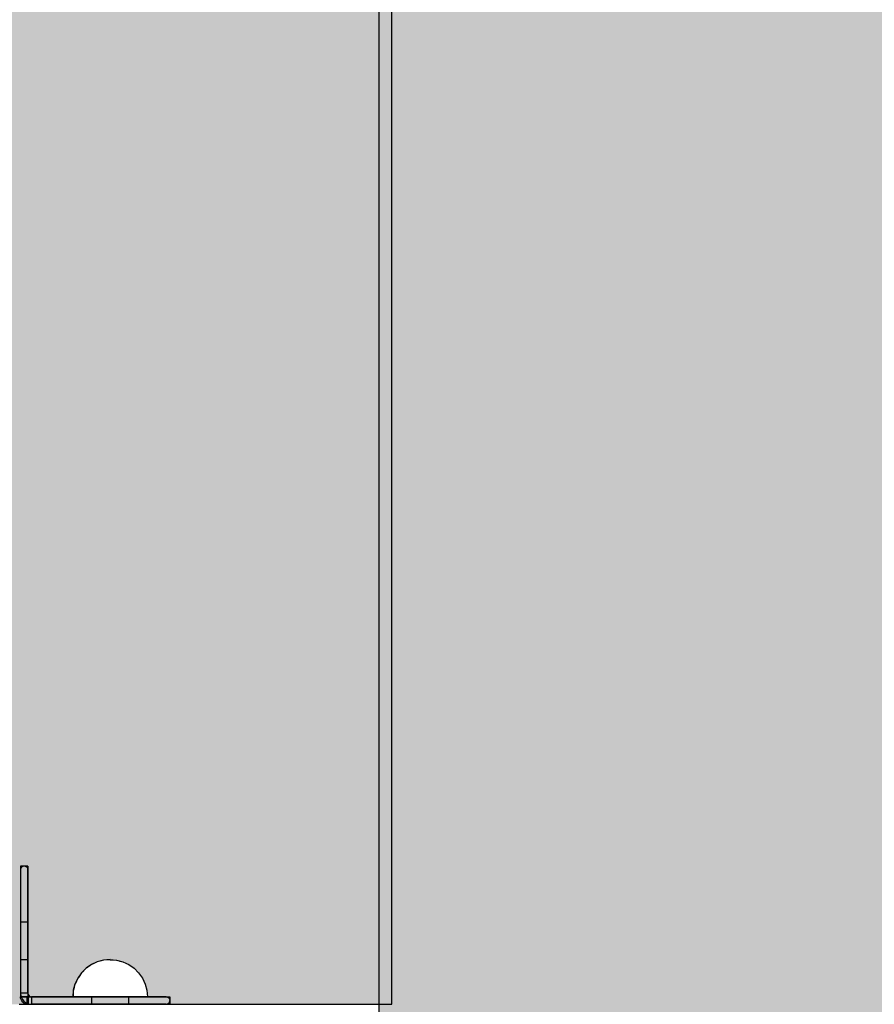
# Model space of a CAD drawing. Units: millimetres. Extents: x 28339 to 44615, y -18055 to 14784.
# Drawn here: x 36398 to 36627, y -4750 to -4486 of the extents above; entities that cross this region are included whole.
import ezdxf

# ---------------------------------------------------------------- set-up
doc = ezdxf.new("R2010")
doc.units = ezdxf.units.MM
doc.header["$MEASUREMENT"] = 0
doc.set_wipeout_variables(frame=1)
doc.linetypes.add('Dot & Dashed', pattern=[67.027776, 35.277777, -17.638888, 0, -14.111111])
doc.linetypes.add('Wipeout_Contour', pattern=[1000, 0, -1000])
for name, color, linetype, lineweight in [('0_Pen_No__1', 7, 'Continuous', 30), ('A-DIMS_Pen_No__1', 7, 'Continuous', 30), ('A-NPLT_Pen_No__1', 7, 'Continuous', 30), ('d_izmeri 0.09_Pen_No__128', 8, 'Continuous', 30)]:
    doc.layers.add(name, color=color, linetype=linetype, lineweight=lineweight)
doc.layers.add('0_Pen_No__4', color=7, linetype='Continuous', lineweight=30, true_color=0x783c00)
doc.layers.add('A-FLOR_Pen_No__2', color=7, linetype='Continuous', lineweight=30, true_color=0x747474)
for name, color, linetype in [('A-DIMS', 7, 'Continuous'), ('A-FLOR', 7, 'Continuous'), ('d_izmeri 0.09', 7, 'Continuous')]:
    doc.layers.add(name, color=color, linetype=linetype)
doc.styles.add('GENERATED_STYLE_1', font='Tahoma_1.ttf')
doc.dimstyles.new('GENERATED_STYLE__1', dxfattribs={"dimtxt": 200, "dimasz": 95, "dimexe": 0.18, "dimexo": 10000, "dimgap": 0.09, "dimtad": 1, "dimtih": 1, "dimtoh": 1, "dimdec": 0, "dimzin": 0, "dimdsep": 46, "dimtxsty": 'GENERATED_STYLE_1', "dimblk": 'ARROWHEAD_6', "dimblk1": 'ARROWHEAD_6', "dimblk2": 'ARROWHEAD_6', "dimcen": 0.09, "dimclrd": 7, "dimclre": 7, "dimclrt": 7, "dimadec": 0, "dimazin": 0, "dimtfac": 1, "dimtdec": 4, "dimtmove": 0, "dimatfit": 3, "dimfxl": 1, "dimtolj": 1, "dimtzin": 0, "dimarcsym": 0})

# ---------------------------------------------------------------- blocks, each defined once
blk = doc.blocks.new('00_KE120_pildins')
at = {"linetype": 'Continuous', "lineweight": 0, "true_color": 0x000000}
blk.add_hatch(color=18, dxfattribs=at).paths.add_polyline_path([(56.44, 0), (56.44, 730), (-56.44, 730), (-56.44, 0)])
at = {"layer": '0_Pen_No__1', "linetype": 'Continuous'}
for p, q in [((56.44, 0), (56.44, 730)), ((-42.77, 0), (55.55, 0)), ((55.55, 0), (56.02, 0)), ((56.02, 0), (56.32, 0)), ((56.32, 0), (56.44, 0)), ((-43.39, 0), (-42.77, 0))]:
    blk.add_line(p, q, dxfattribs=at)
blk = doc.blocks.new('00_KE120_solis')
at = {"linetype": 'Continuous', "lineweight": 0, "true_color": 0x000000}
blk.add_hatch(color=18, dxfattribs=at).paths.add_polyline_path([(100, 0), (100, 758), (-100, 758), (-100, 0)])
at = {"layer": '0_Pen_No__1', "linetype": 'Continuous'}
blk.add_line((-100, 0), (-100, 758), dxfattribs=at)
blk = doc.blocks.new('Slab_20', base_point=(36399.91, -4747.97))
at = {"layer": 'A-FLOR_Pen_No__2', "linetype": 'Continuous', "flags": 128}
blk.add_lwpolyline([(36399.91, -4747.97), (36399.91, -4749.99, -0.415128), (36397.9, -4747.97)], format="xyb", close=True, dxfattribs=at)
blk = doc.blocks.new('00_Llenkis_saurais1')
at = {"layer": 'd_izmeri 0.09_Pen_No__128', "linetype": 'Continuous'}
blk.add_hatch(color=256, dxfattribs=at).paths.add_polyline_path([(17.52, 0), (17.52, 2), (-17.52, 2), (-17.52, 0)])
for p, q in [((-17.52, 2), (-17.26, 2)), ((-17.52, 0), (-17.52, 2)), ((-17.26, 2), (-16.47, 2)), ((-16.47, 2), (-15.17, 2)), ((-15.17, 2), (-13.42, 2)), ((-13.42, 2), (-11.26, 2)), ((-11.26, 2), (-8.76, 2)), ((-8.76, 2), (-5.99, 2)), ((-5.99, 2), (-3.04, 2)), ((-3.04, 2), (0, 2)), ((-3.04, 0), (0, 0)), ((0, 2), (3.04, 2)), ((0, 0), (3.04, 0)), ((3.04, 2), (5.99, 2)), ((3.04, 0), (5.99, 0)), ((5.99, 2), (8.76, 2)), ((5.99, 0), (8.76, 0)), ((8.76, 2), (11.26, 2)), ((8.76, 0), (11.26, 0)), ((11.26, 2), (13.42, 2)), ((11.26, 0), (13.42, 0)), ((13.42, 2), (15.17, 2)), ((13.42, 0), (15.17, 0)), ((15.17, 2), (16.46, 2)), ((15.17, 0), (16.46, 0)), ((16.46, 2), (17.25, 2)), ((16.46, 0), (17.25, 0)), ((17.25, 2), (17.52, 2)), ((17.25, 0), (17.52, 0)), ((17.52, 0), (17.52, 2)), ((-17.52, 0), (-17.26, 0)), ((-17.26, 0), (-16.47, 0)), ((-16.47, 0), (-15.17, 0)), ((-15.17, 0), (-13.42, 0)), ((-13.42, 0), (-11.26, 0)), ((-11.26, 0), (-8.76, 0)), ((-8.76, 0), (-5.99, 0)), ((-5.99, 0), (-3.04, 0))]:
    blk.add_line(p, q, dxfattribs=at)
blk = doc.blocks.new('00_L lenkis_saurs22')
at = {"layer": 'd_izmeri 0.09_Pen_No__128', "linetype": 'Continuous'}
blk.add_hatch(color=256, dxfattribs=at).paths.add_polyline_path([(19.13, 0), (19.13, 2), (-19.13, 2), (-19.13, 0)])
for p, q in [((-19.13, 2), (-19.09, 2)), ((-19.13, 0), (-19.13, 2)), ((-19.09, 2), (-10.27, 2)), ((-19.09, 0), (-19.09, 2)), ((-10.27, 2), (-8.58, 2)), ((-8.58, 2), (-6.93, 2)), ((-6.93, 2), (-5.39, 2)), ((-5.39, 2), (-3.98, 2)), ((-3.98, 2), (-2.75, 2)), ((-2.75, 2), (-1.75, 2)), ((-1.75, 2), (16.31, 2)), ((-1.75, 0), (16.31, 0)), ((16.31, 2), (17.52, 2)), ((16.31, 0), (17.52, 0)), ((17.52, 2), (18.41, 2)), ((17.52, 0), (18.41, 0)), ((18.41, 2), (18.95, 2)), ((18.41, 0), (18.95, 0)), ((18.95, 2), (19.13, 2)), ((18.95, 0), (19.13, 0)), ((19.13, 0), (19.13, 2)), ((-19.13, 0), (-19.09, 0)), ((-19.09, 0), (-10.27, 0)), ((-10.27, 0), (-8.58, 0)), ((-8.58, 0), (-6.93, 0)), ((-6.93, 0), (-5.39, 0)), ((-5.39, 0), (-3.98, 0)), ((-3.98, 0), (-2.75, 0)), ((-2.75, 0), (-1.75, 0))]:
    blk.add_line(p, q, dxfattribs=at)
blk = doc.blocks.new('Semisphere 18')
at = {"color": 254, "linetype": 'Wipeout_Contour', "lineweight": 0, "ltscale": 30.223318}
blk.add_wipeout([(-9.85, 0), (-10, 0), (-9.85, -0.3)], dxfattribs=at)
at = {"color": 254, "linetype": 'Wipeout_Contour', "lineweight": 0, "ltscale": 30.222232}
blk.add_wipeout([(-9.85, 0.3), (-10, 0), (-9.85, 0)], dxfattribs=at)
at = {"color": 254, "linetype": 'Wipeout_Contour', "lineweight": 0, "ltscale": 30.227626}
blk.add_wipeout([(-9.85, 0.59), (-10, 0), (-9.85, 0.3)], dxfattribs=at)
at = {"color": 254, "linetype": 'Wipeout_Contour', "lineweight": 0, "ltscale": 30.262677}
blk.add_wipeout([(-9.85, 0.87), (-10, 0), (-9.85, 0.59)], dxfattribs=at)
at = {"color": 254, "linetype": 'Wipeout_Contour', "lineweight": 0, "ltscale": 30.310181}
blk.add_wipeout([(-9.85, 1.12), (-10, 0), (-9.85, 0.87)], dxfattribs=at)
at = {"color": 254, "linetype": 'Wipeout_Contour', "lineweight": 0, "ltscale": 30.363874}
blk.add_wipeout([(-9.85, 1.33), (-10, 0), (-9.85, 1.12)], dxfattribs=at)
at = {"color": 254, "linetype": 'Wipeout_Contour', "lineweight": 0, "ltscale": 30.417544}
blk.add_wipeout([(-9.85, 1.5), (-10, 0), (-9.85, 1.33)], dxfattribs=at)
at = {"color": 254, "linetype": 'Wipeout_Contour', "lineweight": 0, "ltscale": 30.465107}
blk.add_wipeout([(-9.85, 1.63), (-10, 0), (-9.85, 1.5)], dxfattribs=at)
at = {"color": 254, "linetype": 'Wipeout_Contour', "lineweight": 0, "ltscale": 30.501267}
blk.add_wipeout([(-9.85, 1.71), (-10, 0), (-9.85, 1.63)], dxfattribs=at)
at = {"color": 254, "linetype": 'Wipeout_Contour', "lineweight": 0, "ltscale": 30.522143}
blk.add_wipeout([(-9.85, 1.74), (-10, 0), (-9.85, 1.71)], dxfattribs=at)
at = {"color": 254, "linetype": 'Wipeout_Contour', "lineweight": 0, "ltscale": 30.521774}
blk.add_wipeout([(-9.85, -1.71), (-10, 0), (-9.85, -1.74)], dxfattribs=at)
at = {"color": 254, "linetype": 'Wipeout_Contour', "lineweight": 0, "ltscale": 30.500221}
blk.add_wipeout([(-9.85, -1.63), (-10, 0), (-9.85, -1.71)], dxfattribs=at)
at = {"color": 254, "linetype": 'Wipeout_Contour', "lineweight": 0, "ltscale": 30.463554}
blk.add_wipeout([(-9.85, -1.5), (-10, 0), (-9.85, -1.63)], dxfattribs=at)
at = {"color": 254, "linetype": 'Wipeout_Contour', "lineweight": 0, "ltscale": 30.41574}
blk.add_wipeout([(-9.85, -1.33), (-10, 0), (-9.85, -1.5)], dxfattribs=at)
at = {"color": 254, "linetype": 'Wipeout_Contour', "lineweight": 0, "ltscale": 30.36212}
blk.add_wipeout([(-9.85, -1.12), (-10, 0), (-9.85, -1.33)], dxfattribs=at)
at = {"color": 254, "linetype": 'Wipeout_Contour', "lineweight": 0, "ltscale": 30.308781}
blk.add_wipeout([(-9.85, -0.87), (-10, 0), (-9.85, -1.12)], dxfattribs=at)
at = {"color": 254, "linetype": 'Wipeout_Contour', "lineweight": 0, "ltscale": 30.26189}
blk.add_wipeout([(-9.85, -0.59), (-10, 0), (-9.85, -0.87)], dxfattribs=at)
at = {"color": 254, "linetype": 'Wipeout_Contour', "lineweight": 0, "ltscale": 30.227634}
blk.add_wipeout([(-9.85, -0.3), (-10, 0), (-9.85, -0.59)], dxfattribs=at)
at = {"color": 254, "linetype": 'Wipeout_Contour', "lineweight": 0, "ltscale": 38.535491}
blk.add_wipeout([(-9.4, 0), (-9.85, 0), (-9.85, -0.3), (-9.4, -0.59)], dxfattribs=at)
at = {"color": 254, "linetype": 'Wipeout_Contour', "lineweight": 0, "ltscale": 38.537127}
blk.add_wipeout([(-9.85, 0.3), (-9.85, 0), (-9.4, 0), (-9.4, 0.59)], dxfattribs=at)
at = {"color": 254, "linetype": 'Wipeout_Contour', "lineweight": 0, "ltscale": 39.996807}
blk.add_wipeout([(-9.4, -3.37), (-9.85, -1.71), (-9.85, -1.74), (-9.4, -3.42)], dxfattribs=at)
at = {"color": 254, "linetype": 'Wipeout_Contour', "lineweight": 0, "ltscale": 38.608428}
blk.add_wipeout([(-9.85, 0.59), (-9.85, 0.3), (-9.4, 0.59), (-9.4, 1.17)], dxfattribs=at)
at = {"color": 254, "linetype": 'Wipeout_Contour', "lineweight": 0, "ltscale": 39.898981}
blk.add_wipeout([(-9.4, -3.21), (-9.85, -1.63), (-9.85, -1.71), (-9.4, -3.37)], dxfattribs=at)
at = {"color": 254, "linetype": 'Wipeout_Contour', "lineweight": 0, "ltscale": 38.773414}
blk.add_wipeout([(-9.85, 0.87), (-9.85, 0.59), (-9.4, 1.17), (-9.4, 1.71)], dxfattribs=at)
at = {"color": 254, "linetype": 'Wipeout_Contour', "lineweight": 0, "ltscale": 39.726733}
blk.add_wipeout([(-9.4, -2.96), (-9.85, -1.5), (-9.85, -1.63), (-9.4, -3.21)], dxfattribs=at)
at = {"color": 254, "linetype": 'Wipeout_Contour', "lineweight": 0, "ltscale": 38.999843}
blk.add_wipeout([(-9.85, 1.12), (-9.85, 0.87), (-9.4, 1.71), (-9.4, 2.2)], dxfattribs=at)
at = {"color": 254, "linetype": 'Wipeout_Contour', "lineweight": 0, "ltscale": 39.498863}
blk.add_wipeout([(-9.4, -2.62), (-9.85, -1.33), (-9.85, -1.5), (-9.4, -2.96)], dxfattribs=at)
at = {"color": 254, "linetype": 'Wipeout_Contour', "lineweight": 0, "ltscale": 39.257089}
blk.add_wipeout([(-9.85, 1.33), (-9.85, 1.12), (-9.4, 2.2), (-9.4, 2.62)], dxfattribs=at)
at = {"color": 254, "linetype": 'Wipeout_Contour', "lineweight": 0, "ltscale": 39.241345}
blk.add_wipeout([(-9.85, -1.12), (-9.85, -1.33), (-9.4, -2.62), (-9.4, -2.2)], dxfattribs=at)
at = {"color": 254, "linetype": 'Wipeout_Contour', "lineweight": 0, "ltscale": 39.513346}
blk.add_wipeout([(-9.4, 2.96), (-9.85, 1.5), (-9.85, 1.33), (-9.4, 2.62)], dxfattribs=at)
at = {"color": 254, "linetype": 'Wipeout_Contour', "lineweight": 0, "ltscale": 38.984694}
blk.add_wipeout([(-9.85, -0.87), (-9.85, -1.12), (-9.4, -2.2), (-9.4, -1.71)], dxfattribs=at)
at = {"color": 254, "linetype": 'Wipeout_Contour', "lineweight": 0, "ltscale": 39.738348}
blk.add_wipeout([(-9.4, 3.21), (-9.85, 1.63), (-9.85, 1.5), (-9.4, 2.96)], dxfattribs=at)
at = {"color": 254, "linetype": 'Wipeout_Contour', "lineweight": 0, "ltscale": 38.760798}
blk.add_wipeout([(-9.4, -1.17), (-9.85, -0.59), (-9.85, -0.87), (-9.4, -1.71)], dxfattribs=at)
at = {"color": 254, "linetype": 'Wipeout_Contour', "lineweight": 0, "ltscale": 39.945744}
blk.add_wipeout([(-8.66, -4.92), (-9.4, -3.37), (-9.4, -3.42), (-8.66, -5)], dxfattribs=at)
at = {"color": 254, "linetype": 'Wipeout_Contour', "lineweight": 0, "ltscale": 39.906491}
blk.add_wipeout([(-9.4, 3.37), (-9.85, 1.71), (-9.85, 1.63), (-9.4, 3.21)], dxfattribs=at)
at = {"color": 254, "linetype": 'Wipeout_Contour', "lineweight": 0, "ltscale": 38.600235}
blk.add_wipeout([(-9.85, -0.3), (-9.85, -0.59), (-9.4, -1.17), (-9.4, -0.59)], dxfattribs=at)
at = {"color": 254, "linetype": 'Wipeout_Contour', "lineweight": 0, "ltscale": 39.710457}
blk.add_wipeout([(-8.66, -4.7), (-9.4, -3.21), (-9.4, -3.37), (-8.66, -4.92)], dxfattribs=at)
at = {"color": 254, "linetype": 'Wipeout_Contour', "lineweight": 0, "ltscale": 39.999414}
blk.add_wipeout([(-9.4, 3.42), (-9.85, 1.74), (-9.85, 1.71), (-9.4, 3.37)], dxfattribs=at)
at = {"color": 254, "linetype": 'Wipeout_Contour', "lineweight": 0, "ltscale": 36.199238}
blk.add_wipeout([(-8.66, 0), (-9.4, 0), (-9.4, -0.59), (-8.66, -0.87)], dxfattribs=at)
at = {"color": 254, "linetype": 'Wipeout_Contour', "lineweight": 0, "ltscale": 39.285755}
blk.add_wipeout([(-9.4, -2.96), (-9.4, -3.21), (-8.66, -4.7), (-8.66, -4.33)], dxfattribs=at)
at = {"color": 254, "linetype": 'Wipeout_Contour', "lineweight": 0, "ltscale": 36.208681}
blk.add_wipeout([(-8.66, 0.87), (-9.4, 0.59), (-9.4, 0), (-8.66, 0)], dxfattribs=at)
at = {"color": 254, "linetype": 'Wipeout_Contour', "lineweight": 0, "ltscale": 38.715649}
blk.add_wipeout([(-9.4, -2.96), (-8.66, -4.33), (-8.66, -3.83), (-9.4, -2.62)], dxfattribs=at)
at = {"color": 254, "linetype": 'Wipeout_Contour', "lineweight": 0, "ltscale": 36.427528}
blk.add_wipeout([(-8.66, 1.71), (-9.4, 1.17), (-9.4, 0.59), (-8.66, 0.87)], dxfattribs=at)
at = {"color": 254, "linetype": 'Wipeout_Contour', "lineweight": 0, "ltscale": 38.06299}
blk.add_wipeout([(-8.66, -3.21), (-9.4, -2.2), (-9.4, -2.62), (-8.66, -3.83)], dxfattribs=at)
at = {"color": 254, "linetype": 'Wipeout_Contour', "lineweight": 0, "ltscale": 36.8648}
blk.add_wipeout([(-8.66, 2.5), (-9.4, 1.71), (-9.4, 1.17), (-8.66, 1.71)], dxfattribs=at)
at = {"color": 254, "linetype": 'Wipeout_Contour', "lineweight": 0, "ltscale": 37.404428}
blk.add_wipeout([(-8.66, -2.5), (-9.4, -1.71), (-9.4, -2.2), (-8.66, -3.21)], dxfattribs=at)
at = {"color": 254, "linetype": 'Wipeout_Contour', "lineweight": 0, "ltscale": 39.887606}
blk.add_wipeout([(-7.66, -6.33), (-8.66, -4.92), (-8.66, -5), (-7.66, -6.43)], dxfattribs=at)
at = {"color": 254, "linetype": 'Wipeout_Contour', "lineweight": 0, "ltscale": 37.452169}
blk.add_wipeout([(-8.66, 3.21), (-9.4, 2.2), (-9.4, 1.71), (-8.66, 2.5)], dxfattribs=at)
at = {"color": 254, "linetype": 'Wipeout_Contour', "lineweight": 0, "ltscale": 36.822946}
blk.add_wipeout([(-8.66, -1.71), (-9.4, -1.17), (-9.4, -1.71), (-8.66, -2.5)], dxfattribs=at)
at = {"color": 254, "linetype": 'Wipeout_Contour', "lineweight": 0, "ltscale": 39.468695}
blk.add_wipeout([(-7.66, -6.04), (-8.66, -4.7), (-8.66, -4.92), (-7.66, -6.33)], dxfattribs=at)
at = {"color": 254, "linetype": 'Wipeout_Contour', "lineweight": 0, "ltscale": 38.11039}
blk.add_wipeout([(-8.66, 3.83), (-9.4, 2.62), (-9.4, 2.2), (-8.66, 3.21)], dxfattribs=at)
at = {"color": 254, "linetype": 'Wipeout_Contour', "lineweight": 0, "ltscale": 36.398384}
blk.add_wipeout([(-8.66, -0.87), (-9.4, -0.59), (-9.4, -1.17), (-8.66, -1.71)], dxfattribs=at)
at = {"color": 254, "linetype": 'Wipeout_Contour', "lineweight": 0, "ltscale": 38.69928}
blk.add_wipeout([(-8.66, -4.7), (-7.66, -6.04), (-7.66, -5.57), (-8.66, -4.33)], dxfattribs=at)
at = {"color": 254, "linetype": 'Wipeout_Contour', "lineweight": 0, "ltscale": 38.757601}
blk.add_wipeout([(-9.4, 2.96), (-9.4, 2.62), (-8.66, 3.83), (-8.66, 4.33)], dxfattribs=at)
at = {"color": 254, "linetype": 'Wipeout_Contour', "lineweight": 0, "ltscale": 32.788414}
blk.add_wipeout([(-8.66, 0), (-8.66, -0.87), (-7.66, -1.12), (-7.66, 0)], dxfattribs=at)
at = {"color": 254, "linetype": 'Wipeout_Contour', "lineweight": 0, "ltscale": 37.651071}
blk.add_wipeout([(-7.66, -4.92), (-8.66, -3.83), (-8.66, -4.33), (-7.66, -5.57)], dxfattribs=at)
at = {"color": 254, "linetype": 'Wipeout_Contour', "lineweight": 0, "ltscale": 39.318452}
blk.add_wipeout([(-9.4, 3.21), (-9.4, 2.96), (-8.66, 4.33), (-8.66, 4.7)], dxfattribs=at)
at = {"color": 254, "linetype": 'Wipeout_Contour', "lineweight": 0, "ltscale": 32.813081}
blk.add_wipeout([(-8.66, 0.87), (-8.66, 0), (-7.66, 0), (-7.66, 1.12)], dxfattribs=at)
at = {"color": 254, "linetype": 'Wipeout_Contour', "lineweight": 0, "ltscale": 36.431105}
blk.add_wipeout([(-7.66, -4.13), (-8.66, -3.21), (-8.66, -3.83), (-7.66, -4.92)], dxfattribs=at)
at = {"color": 254, "linetype": 'Wipeout_Contour', "lineweight": 0, "ltscale": 39.82943}
blk.add_wipeout([(-7.66, -6.43), (-6.43, -7.66), (-6.43, -7.54), (-7.66, -6.33)], dxfattribs=at)
at = {"color": 254, "linetype": 'Wipeout_Contour', "lineweight": 0, "ltscale": 39.731269}
blk.add_wipeout([(-8.66, 4.92), (-9.4, 3.37), (-9.4, 3.21), (-8.66, 4.7)], dxfattribs=at)
at = {"color": 254, "linetype": 'Wipeout_Contour', "lineweight": 0, "ltscale": 35.177319}
blk.add_wipeout([(-7.66, -3.21), (-8.66, -2.5), (-8.66, -3.21), (-7.66, -4.13)], dxfattribs=at)
at = {"color": 254, "linetype": 'Wipeout_Contour', "lineweight": 0, "ltscale": 39.202303}
blk.add_wipeout([(-7.66, -6.04), (-7.66, -6.33), (-6.43, -7.54), (-6.43, -7.2)], dxfattribs=at)
at = {"color": 254, "linetype": 'Wipeout_Contour', "lineweight": 0, "ltscale": 39.952963}
blk.add_wipeout([(-8.66, 5), (-9.4, 3.42), (-9.4, 3.37), (-8.66, 4.92)], dxfattribs=at)
at = {"color": 254, "linetype": 'Wipeout_Contour', "lineweight": 0, "ltscale": 34.048695}
blk.add_wipeout([(-8.66, -2.5), (-7.66, -3.21), (-7.66, -2.2), (-8.66, -1.71)], dxfattribs=at)
at = {"color": 254, "linetype": 'Wipeout_Contour', "lineweight": 0, "ltscale": 38.033095}
blk.add_wipeout([(-7.66, -6.04), (-6.43, -7.2), (-6.43, -6.63), (-7.66, -5.57)], dxfattribs=at)
at = {"color": 254, "linetype": 'Wipeout_Contour', "lineweight": 0, "ltscale": 33.27588}
blk.add_wipeout([(-8.66, 1.71), (-8.66, 0.87), (-7.66, 1.12), (-7.66, 2.2)], dxfattribs=at)
at = {"color": 254, "linetype": 'Wipeout_Contour', "lineweight": 0, "ltscale": 33.206735}
blk.add_wipeout([(-7.66, -1.12), (-8.66, -0.87), (-8.66, -1.71), (-7.66, -2.2)], dxfattribs=at)
at = {"color": 254, "linetype": 'Wipeout_Contour', "lineweight": 0, "ltscale": 36.414344}
blk.add_wipeout([(-7.66, -5.57), (-6.43, -6.63), (-6.43, -5.87), (-7.66, -4.92)], dxfattribs=at)
at = {"layer": '0_Pen_No__4', "linetype": 'Continuous'}
for p, q in [((-10, 0), (-9.85, -1.74)), ((-9.85, -1.74), (-9.4, -3.42))]:
    blk.add_line(p, q, dxfattribs=at)
at = {"color": 254, "linetype": 'Wipeout_Contour', "lineweight": 0, "ltscale": 34.14378}
blk.add_wipeout([(-8.66, 2.5), (-8.66, 1.71), (-7.66, 2.2), (-7.66, 3.21)], dxfattribs=at)
at = {"color": 254, "linetype": 'Wipeout_Contour', "lineweight": 0, "ltscale": 28.413796}
blk.add_wipeout([(-7.66, -1.12), (-6.43, -1.33), (-6.43, 0), (-7.66, 0)], dxfattribs=at)
at = {"color": 254, "linetype": 'Wipeout_Contour', "lineweight": 0, "ltscale": 34.491571}
blk.add_wipeout([(-7.66, -4.13), (-7.66, -4.92), (-6.43, -5.87), (-6.43, -4.92)], dxfattribs=at)
at = {"color": 254, "linetype": 'Wipeout_Contour', "lineweight": 0, "ltscale": 39.778543}
blk.add_wipeout([(-5, -8.53), (-6.43, -7.54), (-6.43, -7.66), (-5, -8.66)], dxfattribs=at)
at = {"color": 254, "linetype": 'Wipeout_Contour', "lineweight": 0, "ltscale": 35.280535}
blk.add_wipeout([(-7.66, 4.13), (-8.66, 3.21), (-8.66, 2.5), (-7.66, 3.21)], dxfattribs=at)
at = {"color": 254, "linetype": 'Wipeout_Contour', "lineweight": 0, "ltscale": 32.465674}
blk.add_wipeout([(-6.43, -3.83), (-7.66, -3.21), (-7.66, -4.13), (-6.43, -4.92)], dxfattribs=at)
at = {"color": 254, "linetype": 'Wipeout_Contour', "lineweight": 0, "ltscale": 38.944423}
blk.add_wipeout([(-6.43, -7.54), (-5, -8.53), (-5, -8.14), (-6.43, -7.2)], dxfattribs=at)
at = {"layer": '0_Pen_No__4', "linetype": 'Continuous'}
blk.add_line((-10, 0), (-9.85, 1.74), dxfattribs=at)
at = {"color": 254, "linetype": 'Wipeout_Contour', "lineweight": 0, "ltscale": 36.528615}
blk.add_wipeout([(-7.66, 4.92), (-8.66, 3.83), (-8.66, 3.21), (-7.66, 4.13)], dxfattribs=at)
at = {"color": 254, "linetype": 'Wipeout_Contour', "lineweight": 0, "ltscale": 28.466996}
blk.add_wipeout([(-7.66, 0), (-6.43, 0), (-6.43, 1.33), (-7.66, 1.12)], dxfattribs=at)
at = {"color": 254, "linetype": 'Wipeout_Contour', "lineweight": 0, "ltscale": 30.590718}
blk.add_wipeout([(-7.66, -3.21), (-6.43, -3.83), (-6.43, -2.62), (-7.66, -2.2)], dxfattribs=at)
at = {"color": 254, "linetype": 'Wipeout_Contour', "lineweight": 0, "ltscale": 37.367592}
blk.add_wipeout([(-5, -7.5), (-6.43, -6.63), (-6.43, -7.2), (-5, -8.14)], dxfattribs=at)
at = {"color": 254, "linetype": 'Wipeout_Contour', "lineweight": 0, "ltscale": 37.733776}
blk.add_wipeout([(-7.66, 5.57), (-8.66, 4.33), (-8.66, 3.83), (-7.66, 4.92)], dxfattribs=at)
at = {"color": 254, "linetype": 'Wipeout_Contour', "lineweight": 0, "ltscale": 29.152657}
blk.add_wipeout([(-7.66, -2.2), (-6.43, -2.62), (-6.43, -1.33), (-7.66, -1.12)], dxfattribs=at)
at = {"color": 254, "linetype": 'Wipeout_Contour', "lineweight": 0, "ltscale": 35.147709}
blk.add_wipeout([(-5, -6.63), (-6.43, -5.87), (-6.43, -6.63), (-5, -7.5)], dxfattribs=at)
at = {"layer": '0_Pen_No__4', "linetype": 'Continuous'}
blk.add_line((-9.4, -3.42), (-8.66, -5), dxfattribs=at)
at = {"color": 254, "linetype": 'Wipeout_Contour', "lineweight": 0, "ltscale": 38.761814}
blk.add_wipeout([(-8.66, 4.7), (-8.66, 4.33), (-7.66, 5.57), (-7.66, 6.04)], dxfattribs=at)
at = {"color": 254, "linetype": 'Wipeout_Contour', "lineweight": 0, "ltscale": 29.29324}
blk.add_wipeout([(-7.66, 1.12), (-6.43, 1.33), (-6.43, 2.62), (-7.66, 2.2)], dxfattribs=at)
at = {"color": 254, "linetype": 'Wipeout_Contour', "lineweight": 0, "ltscale": 32.448564}
blk.add_wipeout([(-6.43, -4.92), (-6.43, -5.87), (-5, -6.63), (-5, -5.57)], dxfattribs=at)
at = {"color": 254, "linetype": 'Wipeout_Contour', "lineweight": 0, "ltscale": 39.741591}
blk.add_wipeout([(-3.42, -9.25), (-5, -8.53), (-5, -8.66), (-3.42, -9.4)], dxfattribs=at)
at = {"color": 254, "linetype": 'Wipeout_Contour', "lineweight": 0, "ltscale": 39.507915}
blk.add_wipeout([(-7.66, 6.33), (-8.66, 4.92), (-8.66, 4.7), (-7.66, 6.04)], dxfattribs=at)
at = {"color": 254, "linetype": 'Wipeout_Contour', "lineweight": 0, "ltscale": 23.224442}
blk.add_wipeout([(-5, 0), (-6.43, 0), (-6.43, -1.33), (-5, -1.5)], dxfattribs=at)
at = {"color": 254, "linetype": 'Wipeout_Contour', "lineweight": 0, "ltscale": 29.512939}
blk.add_wipeout([(-5, -4.33), (-6.43, -3.83), (-6.43, -4.92), (-5, -5.57)], dxfattribs=at)
at = {"color": 254, "linetype": 'Wipeout_Contour', "lineweight": 0, "ltscale": 38.728602}
blk.add_wipeout([(-5, -8.14), (-5, -8.53), (-3.42, -9.25), (-3.42, -8.83)], dxfattribs=at)
at = {"layer": '0_Pen_No__4', "linetype": 'Continuous'}
for p, q in [((-9.85, 1.74), (-9.4, 3.42)), ((-7.66, -6.43), (-6.43, -7.66))]:
    blk.add_line(p, q, dxfattribs=at)
at = {"color": 254, "linetype": 'Wipeout_Contour', "lineweight": 0, "ltscale": 39.901258}
blk.add_wipeout([(-7.66, 6.43), (-8.66, 5), (-8.66, 4.92), (-7.66, 6.33)], dxfattribs=at)
at = {"color": 254, "linetype": 'Wipeout_Contour', "lineweight": 0, "ltscale": 26.685546}
blk.add_wipeout([(-5, -2.96), (-6.43, -2.62), (-6.43, -3.83), (-5, -4.33)], dxfattribs=at)
at = {"color": 254, "linetype": 'Wipeout_Contour', "lineweight": 0, "ltscale": 36.789131}
blk.add_wipeout([(-3.42, -8.14), (-5, -7.5), (-5, -8.14), (-3.42, -8.83)], dxfattribs=at)
at = {"layer": '0_Pen_No__4', "linetype": 'Continuous'}
blk.add_line((-8.66, -5), (-7.66, -6.43), dxfattribs=at)
at = {"color": 254, "linetype": 'Wipeout_Contour', "lineweight": 0, "ltscale": 30.772107}
blk.add_wipeout([(-7.66, 2.2), (-6.43, 2.62), (-6.43, 3.83), (-7.66, 3.21)], dxfattribs=at)
at = {"color": 254, "linetype": 'Wipeout_Contour', "lineweight": 0, "ltscale": 24.424197}
blk.add_wipeout([(-5, -1.5), (-6.43, -1.33), (-6.43, -2.62), (-5, -2.96)], dxfattribs=at)
at = {"color": 254, "linetype": 'Wipeout_Contour', "lineweight": 0, "ltscale": 34.015485}
blk.add_wipeout([(-5, -7.5), (-3.42, -8.14), (-3.42, -7.2), (-5, -6.63)], dxfattribs=at)
at = {"color": 254, "linetype": 'Wipeout_Contour', "lineweight": 0, "ltscale": 32.648679}
blk.add_wipeout([(-7.66, 3.21), (-6.43, 3.83), (-6.43, 4.92), (-7.66, 4.13)], dxfattribs=at)
at = {"color": 254, "linetype": 'Wipeout_Contour', "lineweight": 0, "ltscale": 23.334473}
blk.add_wipeout([(-5, 1.5), (-6.43, 1.33), (-6.43, 0), (-5, 0)], dxfattribs=at)
at = {"color": 254, "linetype": 'Wipeout_Contour', "lineweight": 0, "ltscale": 30.562517}
blk.add_wipeout([(-3.42, -6.04), (-5, -5.57), (-5, -6.63), (-3.42, -7.2)], dxfattribs=at)
at = {"color": 254, "linetype": 'Wipeout_Contour', "lineweight": 0, "ltscale": 39.723863}
blk.add_wipeout([(-1.74, -9.7), (-3.42, -9.25), (-3.42, -9.4), (-1.74, -9.85)], dxfattribs=at)
at = {"layer": '0_Pen_No__4', "linetype": 'Continuous'}
blk.add_line((-6.43, -7.66), (-5, -8.66), dxfattribs=at)
at = {"color": 254, "linetype": 'Wipeout_Contour', "lineweight": 0, "ltscale": 34.653145}
blk.add_wipeout([(-7.66, 4.13), (-6.43, 4.92), (-6.43, 5.87), (-7.66, 4.92)], dxfattribs=at)
at = {"color": 254, "linetype": 'Wipeout_Contour', "lineweight": 0, "ltscale": 17.416368}
blk.add_wipeout([(-3.42, 0), (-5, 0), (-5, -1.5), (-3.42, -1.63)], dxfattribs=at)
at = {"color": 254, "linetype": 'Wipeout_Contour', "lineweight": 0, "ltscale": 26.668421}
blk.add_wipeout([(-3.42, -4.7), (-5, -4.33), (-5, -5.57), (-3.42, -6.04)], dxfattribs=at)
at = {"color": 254, "linetype": 'Wipeout_Contour', "lineweight": 0, "ltscale": 38.584515}
blk.add_wipeout([(-3.42, -8.83), (-3.42, -9.25), (-1.74, -9.7), (-1.74, -9.25)], dxfattribs=at)
at = {"color": 254, "linetype": 'Wipeout_Contour', "lineweight": 0, "ltscale": 36.544316}
blk.add_wipeout([(-7.66, 4.92), (-6.43, 5.87), (-6.43, 6.63), (-7.66, 5.57)], dxfattribs=at)
at = {"color": 254, "linetype": 'Wipeout_Contour', "lineweight": 0, "ltscale": 24.692455}
blk.add_wipeout([(-5, 2.96), (-6.43, 2.62), (-6.43, 1.33), (-5, 1.5)], dxfattribs=at)
at = {"color": 254, "linetype": 'Wipeout_Contour', "lineweight": 0, "ltscale": 22.708298}
blk.add_wipeout([(-3.42, -3.21), (-5, -2.96), (-5, -4.33), (-3.42, -4.7)], dxfattribs=at)
at = {"color": 254, "linetype": 'Wipeout_Contour', "lineweight": 0, "ltscale": 36.37782}
blk.add_wipeout([(-1.74, -8.53), (-3.42, -8.14), (-3.42, -8.83), (-1.74, -9.25)], dxfattribs=at)
at = {"color": 254, "linetype": 'Wipeout_Contour', "lineweight": 0, "ltscale": 38.128066}
blk.add_wipeout([(-7.66, 5.57), (-6.43, 6.63), (-6.43, 7.2), (-7.66, 6.04)], dxfattribs=at)
at = {"color": 254, "linetype": 'Wipeout_Contour', "lineweight": 0, "ltscale": 19.309563}
blk.add_wipeout([(-3.42, -1.63), (-5, -1.5), (-5, -2.96), (-3.42, -3.21)], dxfattribs=at)
at = {"color": 254, "linetype": 'Wipeout_Contour', "lineweight": 0, "ltscale": 33.182373}
blk.add_wipeout([(-3.42, -8.14), (-1.74, -8.53), (-1.74, -7.54), (-3.42, -7.2)], dxfattribs=at)
at = {"color": 254, "linetype": 'Wipeout_Contour', "lineweight": 0, "ltscale": 39.261082}
blk.add_wipeout([(-6.43, 7.54), (-7.66, 6.33), (-7.66, 6.04), (-6.43, 7.2)], dxfattribs=at)
at = {"color": 254, "linetype": 'Wipeout_Contour', "lineweight": 0, "ltscale": 26.994901}
blk.add_wipeout([(-5, 4.33), (-6.43, 3.83), (-6.43, 2.62), (-5, 2.96)], dxfattribs=at)
at = {"color": 254, "linetype": 'Wipeout_Contour', "lineweight": 0, "ltscale": 29.126952}
blk.add_wipeout([(-1.74, -6.33), (-3.42, -6.04), (-3.42, -7.2), (-1.74, -7.54)], dxfattribs=at)
at = {"color": 254, "linetype": 'Wipeout_Contour', "lineweight": 0, "ltscale": 39.730279}
blk.add_wipeout([(0, -9.85), (-1.74, -9.7), (-1.74, -9.85), (0, -10)], dxfattribs=at)
at = {"layer": '0_Pen_No__4', "linetype": 'Continuous'}
for p, q in [((-9.4, 3.42), (-8.66, 5)), ((-5, -8.66), (-3.42, -9.4))]:
    blk.add_line(p, q, dxfattribs=at)
at = {"color": 254, "linetype": 'Wipeout_Contour', "lineweight": 0, "ltscale": 39.850096}
blk.add_wipeout([(-7.66, 6.33), (-6.43, 7.54), (-6.43, 7.66), (-7.66, 6.43)], dxfattribs=at)
at = {"color": 254, "linetype": 'Wipeout_Contour', "lineweight": 0, "ltscale": 17.655103}
blk.add_wipeout([(-3.42, 1.63), (-5, 1.5), (-5, 0), (-3.42, 0)], dxfattribs=at)
at = {"color": 254, "linetype": 'Wipeout_Contour', "lineweight": 0, "ltscale": 24.40066}
blk.add_wipeout([(-1.74, -4.92), (-3.42, -4.7), (-3.42, -6.04), (-1.74, -6.33)], dxfattribs=at)
at = {"color": 254, "linetype": 'Wipeout_Contour', "lineweight": 0, "ltscale": 38.535616}
blk.add_wipeout([(-1.74, -9.7), (0, -9.85), (0, -9.4), (-1.74, -9.25)], dxfattribs=at)
at = {"color": 254, "linetype": 'Wipeout_Contour', "lineweight": 0, "ltscale": 29.791922}
blk.add_wipeout([(-5, 5.57), (-6.43, 4.92), (-6.43, 3.83), (-5, 4.33)], dxfattribs=at)
at = {"color": 254, "linetype": 'Wipeout_Contour', "lineweight": 0, "ltscale": 11.29426}
blk.add_wipeout([(-1.74, 0), (-3.42, 0), (-3.42, -1.63), (-1.74, -1.71)], dxfattribs=at)
at = {"color": 254, "linetype": 'Wipeout_Contour', "lineweight": 0, "ltscale": 19.293756}
blk.add_wipeout([(-1.74, -3.37), (-3.42, -3.21), (-3.42, -4.7), (-1.74, -4.92)], dxfattribs=at)
at = {"color": 254, "linetype": 'Wipeout_Contour', "lineweight": 0, "ltscale": 36.195184}
blk.add_wipeout([(0, -8.66), (-1.74, -8.53), (-1.74, -9.25), (0, -9.4)], dxfattribs=at)
at = {"color": 254, "linetype": 'Wipeout_Contour', "lineweight": 0, "ltscale": 32.673771}
blk.add_wipeout([(-6.43, 5.87), (-6.43, 4.92), (-5, 5.57), (-5, 6.63)], dxfattribs=at)
at = {"color": 254, "linetype": 'Wipeout_Contour', "lineweight": 0, "ltscale": 19.806141}
blk.add_wipeout([(-3.42, 3.21), (-5, 2.96), (-5, 1.5), (-3.42, 1.63)], dxfattribs=at)
at = {"color": 254, "linetype": 'Wipeout_Contour', "lineweight": 0, "ltscale": 14.36687}
blk.add_wipeout([(-1.74, -1.71), (-3.42, -1.63), (-3.42, -3.21), (-1.74, -3.37)], dxfattribs=at)
at = {"color": 254, "linetype": 'Wipeout_Contour', "lineweight": 0, "ltscale": 32.781127}
blk.add_wipeout([(-1.74, -7.54), (-1.74, -8.53), (0, -8.66), (0, -7.66)], dxfattribs=at)
at = {"layer": '0_Pen_No__4', "linetype": 'Continuous'}
for p, q in [((-3.42, -9.4), (-1.74, -9.85)), ((-1.74, -9.85), (0, -10)), ((0, -9.85), (0, -9.4)), ((0, -10), (0, -9.85))]:
    blk.add_line(p, q, dxfattribs=at)
at = {"color": 254, "linetype": 'Wipeout_Contour', "lineweight": 0, "ltscale": 35.318086}
blk.add_wipeout([(-5, 7.5), (-6.43, 6.63), (-6.43, 5.87), (-5, 6.63)], dxfattribs=at)
at = {"color": 254, "linetype": 'Wipeout_Contour', "lineweight": 0, "ltscale": 28.404392}
blk.add_wipeout([(0, -6.43), (-1.74, -6.33), (-1.74, -7.54), (0, -7.66)], dxfattribs=at)
at = {"layer": '0_Pen_No__4', "linetype": 'Continuous'}
blk.add_line((0, -9.4), (0, -8.66), dxfattribs=at)
at = {"color": 254, "linetype": 'Wipeout_Contour', "lineweight": 0, "ltscale": 37.487942}
blk.add_wipeout([(-5, 8.14), (-6.43, 7.2), (-6.43, 6.63), (-5, 7.5)], dxfattribs=at)
at = {"color": 254, "linetype": 'Wipeout_Contour', "lineweight": 0, "ltscale": 23.174553}
blk.add_wipeout([(-3.42, 4.7), (-5, 4.33), (-5, 2.96), (-3.42, 3.21)], dxfattribs=at)
at = {"color": 254, "linetype": 'Wipeout_Contour', "lineweight": 0, "ltscale": 23.213906}
blk.add_wipeout([(0, -5), (-1.74, -4.92), (-1.74, -6.33), (0, -6.43)], dxfattribs=at)
at = {"layer": '0_Pen_No__4', "linetype": 'Continuous'}
for p, q in [((0, -7.66), (0, -6.43)), ((0, -8.66), (0, -7.66))]:
    blk.add_line(p, q, dxfattribs=at)
at = {"color": 254, "linetype": 'Wipeout_Contour', "lineweight": 0, "ltscale": 39.018372}
blk.add_wipeout([(-6.43, 7.2), (-5, 8.14), (-5, 8.53), (-6.43, 7.54)], dxfattribs=at)
at = {"color": 254, "linetype": 'Wipeout_Contour', "lineweight": 0, "ltscale": 11.868092}
blk.add_wipeout([(-1.74, 1.71), (-3.42, 1.63), (-3.42, 0), (-1.74, 0)], dxfattribs=at)
at = {"color": 254, "linetype": 'Wipeout_Contour', "lineweight": 0, "ltscale": 17.40581}
blk.add_wipeout([(0, -3.42), (-1.74, -3.37), (-1.74, -4.92), (0, -5)], dxfattribs=at)
at = {"layer": '0_Pen_No__4', "linetype": 'Continuous'}
blk.add_line((0, -6.43), (0, -5), dxfattribs=at)
at = {"color": 254, "linetype": 'Wipeout_Contour', "lineweight": 0, "ltscale": 39.805116}
blk.add_wipeout([(-5, 8.66), (-6.43, 7.66), (-6.43, 7.54), (-5, 8.53)], dxfattribs=at)
at = {"color": 254, "linetype": 'Wipeout_Contour', "lineweight": 0, "ltscale": 27.025694}
blk.add_wipeout([(-3.42, 6.04), (-5, 5.57), (-5, 4.33), (-3.42, 4.7)], dxfattribs=at)
at = {"color": 254, "linetype": 'Wipeout_Contour', "lineweight": 0, "ltscale": 6.513249}
blk.add_wipeout([(0, 0), (-1.74, 0), (-1.74, -1.71), (0, -1.74)], dxfattribs=at)
at = {"layer": '0_Pen_No__4', "linetype": 'Continuous'}
for p, q in [((-8.66, 5), (-7.66, 6.43)), ((-7.66, 6.43), (-6.43, 7.66))]:
    blk.add_line(p, q, dxfattribs=at)
at = {"color": 254, "linetype": 'Wipeout_Contour', "lineweight": 0, "ltscale": 30.821817}
blk.add_wipeout([(-3.42, 7.2), (-5, 6.63), (-5, 5.57), (-3.42, 6.04)], dxfattribs=at)
at = {"color": 254, "linetype": 'Wipeout_Contour', "lineweight": 0, "ltscale": 15.200423}
blk.add_wipeout([(-1.74, 3.37), (-3.42, 3.21), (-3.42, 1.63), (-1.74, 1.71)], dxfattribs=at)
at = {"color": 254, "linetype": 'Wipeout_Contour', "lineweight": 0, "ltscale": 11.285893}
blk.add_wipeout([(0, -1.74), (-1.74, -1.71), (-1.74, -3.37), (0, -3.42)], dxfattribs=at)
at = {"layer": '0_Pen_No__4', "linetype": 'Continuous'}
for p, q in [((0, -3.42), (0, -1.74)), ((0, -5), (0, -3.42))]:
    blk.add_line(p, q, dxfattribs=at)
at = {"color": 254, "linetype": 'Wipeout_Contour', "lineweight": 0, "ltscale": 34.200048}
blk.add_wipeout([(-3.42, 8.14), (-5, 7.5), (-5, 6.63), (-3.42, 7.2)], dxfattribs=at)
at = {"color": 254, "linetype": 'Wipeout_Contour', "lineweight": 0, "ltscale": 19.836951}
blk.add_wipeout([(-1.74, 4.92), (-3.42, 4.7), (-3.42, 3.21), (-1.74, 3.37)], dxfattribs=at)
at = {"color": 254, "linetype": 'Wipeout_Contour', "lineweight": 0, "ltscale": 7.005762}
blk.add_wipeout([(0, 1.74), (-1.74, 1.71), (-1.74, 0), (0, 0)], dxfattribs=at)
at = {"layer": '0_Pen_No__4', "linetype": 'Continuous'}
blk.add_line((0, -1.74), (0, 0), dxfattribs=at)
at = {"color": 254, "linetype": 'Wipeout_Contour', "lineweight": 0, "ltscale": 36.916234}
blk.add_wipeout([(-3.42, 8.83), (-5, 8.14), (-5, 7.5), (-3.42, 8.14)], dxfattribs=at)
at = {"color": 254, "linetype": 'Wipeout_Contour', "lineweight": 0, "ltscale": 38.807251}
blk.add_wipeout([(-5, 8.14), (-3.42, 8.83), (-3.42, 9.25), (-5, 8.53)], dxfattribs=at)
at = {"color": 254, "linetype": 'Wipeout_Contour', "lineweight": 0, "ltscale": 24.742129}
blk.add_wipeout([(-1.74, 6.33), (-3.42, 6.04), (-3.42, 4.7), (-1.74, 4.92)], dxfattribs=at)
at = {"color": 254, "linetype": 'Wipeout_Contour', "lineweight": 0, "ltscale": 39.771176}
blk.add_wipeout([(-3.42, 9.4), (-5, 8.66), (-5, 8.53), (-3.42, 9.25)], dxfattribs=at)
at = {"color": 254, "linetype": 'Wipeout_Contour', "lineweight": 0, "ltscale": 11.887171}
blk.add_wipeout([(0, 3.42), (-1.74, 3.37), (-1.74, 1.71), (0, 1.74)], dxfattribs=at)
at = {"layer": '0_Pen_No__4', "linetype": 'Continuous'}
for p, q in [((-6.43, 7.66), (-5, 8.66)), ((0, 0), (0, 1.74))]:
    blk.add_line(p, q, dxfattribs=at)
at = {"color": 254, "linetype": 'Wipeout_Contour', "lineweight": 0, "ltscale": 29.351069}
blk.add_wipeout([(-1.74, 7.54), (-3.42, 7.2), (-3.42, 6.04), (-1.74, 6.33)], dxfattribs=at)
at = {"color": 254, "linetype": 'Wipeout_Contour', "lineweight": 0, "ltscale": 33.334994}
blk.add_wipeout([(-3.42, 7.2), (-1.74, 7.54), (-1.74, 8.53), (-3.42, 8.14)], dxfattribs=at)
at = {"color": 254, "linetype": 'Wipeout_Contour', "lineweight": 0, "ltscale": 17.68415}
blk.add_wipeout([(0, 5), (-1.74, 4.92), (-1.74, 3.37), (0, 3.42)], dxfattribs=at)
at = {"layer": '0_Pen_No__4', "linetype": 'Continuous'}
blk.add_line((0, 1.74), (0, 3.42), dxfattribs=at)
at = {"color": 254, "linetype": 'Wipeout_Contour', "lineweight": 0, "ltscale": 36.482457}
blk.add_wipeout([(-1.74, 9.25), (-3.42, 8.83), (-3.42, 8.14), (-1.74, 8.53)], dxfattribs=at)
at = {"color": 254, "linetype": 'Wipeout_Contour', "lineweight": 0, "ltscale": 23.366052}
blk.add_wipeout([(0, 6.43), (-1.74, 6.33), (-1.74, 4.92), (0, 5)], dxfattribs=at)
at = {"layer": '0_Pen_No__4', "linetype": 'Continuous'}
blk.add_line((0, 3.42), (0, 5), dxfattribs=at)
at = {"color": 254, "linetype": 'Wipeout_Contour', "lineweight": 0, "ltscale": 38.651589}
blk.add_wipeout([(-3.42, 8.83), (-1.74, 9.25), (-1.74, 9.7), (-3.42, 9.25)], dxfattribs=at)
at = {"color": 254, "linetype": 'Wipeout_Contour', "lineweight": 0, "ltscale": 39.751713}
blk.add_wipeout([(-1.74, 9.85), (-3.42, 9.4), (-3.42, 9.25), (-1.74, 9.7)], dxfattribs=at)
at = {"color": 254, "linetype": 'Wipeout_Contour', "lineweight": 0, "ltscale": 28.499147}
blk.add_wipeout([(0, 7.66), (-1.74, 7.54), (-1.74, 6.33), (0, 6.43)], dxfattribs=at)
at = {"layer": '0_Pen_No__4', "linetype": 'Continuous'}
blk.add_line((-5, 8.66), (-3.42, 9.4), dxfattribs=at)
at = {"color": 254, "linetype": 'Wipeout_Contour', "lineweight": 0, "ltscale": 32.845308}
blk.add_wipeout([(-1.74, 8.53), (-1.74, 7.54), (0, 7.66), (0, 8.66)], dxfattribs=at)
at = {"layer": '0_Pen_No__4', "linetype": 'Continuous'}
blk.add_line((0, 5), (0, 6.43), dxfattribs=at)
at = {"color": 254, "linetype": 'Wipeout_Contour', "lineweight": 0, "ltscale": 36.240724}
blk.add_wipeout([(0, 9.4), (-1.74, 9.25), (-1.74, 8.53), (0, 8.66)], dxfattribs=at)
at = {"layer": '0_Pen_No__4', "linetype": 'Continuous'}
blk.add_line((0, 6.43), (0, 7.66), dxfattribs=at)
at = {"color": 254, "linetype": 'Wipeout_Contour', "lineweight": 0, "ltscale": 38.567701}
blk.add_wipeout([(-1.74, 9.7), (-1.74, 9.25), (0, 9.4), (0, 9.85)], dxfattribs=at)
at = {"color": 254, "linetype": 'Wipeout_Contour', "lineweight": 0, "ltscale": 39.74758}
blk.add_wipeout([(0, 10), (-1.74, 9.85), (-1.74, 9.7), (0, 9.85)], dxfattribs=at)
at = {"layer": '0_Pen_No__4', "linetype": 'Continuous'}
for p, q in [((-3.42, 9.4), (-1.74, 9.85)), ((-1.74, 9.85), (0, 10)), ((0, 9.85), (0, 10)), ((0, 9.4), (0, 9.85)), ((0, 8.66), (0, 9.4)), ((0, 7.66), (0, 8.66))]:
    blk.add_line(p, q, dxfattribs=at)
blk = doc.blocks.new('*D250')
at = {"layer": 'A-DIMS_Pen_No__1', "linetype": 'Continuous', "transparency": 16777216}
for p, q in [((34487.45, 771.64), (34487.45, 959.14)), ((41250.2, 771.64), (41250.2, 959.14)), ((34537.45, 915.39), (34437.45, 815.39)), ((41200.2, 815.39), (41300.2, 915.39)), ((34412.45, 865.39), (34487.45, 865.39)), ((34487.45, 865.39), (41250.2, 865.39)), ((41250.2, 865.39), (41325.2, 865.39))]:
    blk.add_line(p, q, dxfattribs=at)
at = {"layer": 'A-DIMS_Pen_No__1', "transparency": 16777216, "insert": (37525.97, 905.39), "char_height": 200, "attachment_point": 7, "style": 'GENERATED_STYLE_1'}
blk.add_mtext('\\A1;{\\fTahoma|b0|i0|c0|p34;6 760}', dxfattribs=at)
blk = doc.blocks.new('ARROWHEAD_6')
at = {"color": 0, "linetype": 'Continuous', "lineweight": 0}
for p, q in [((-0.5, -0.5), (0.5, 0.5)), ((0, 0), (-1, 0))]:
    blk.add_line(p, q, dxfattribs=at)

msp = doc.modelspace()

# ---------------------------------------------------------------- linework, layer by layer
at = {"layer": 'A-NPLT_Pen_No__1', "linetype": 'Continuous'}
for p, q in [((36399.9, -4747.05), (36397.9, -4747.05)), ((36400.84, -4747.98), (36400.84, -4749.98))]:
    msp.add_line(p, q, dxfattribs=at)
at = {"layer": 'A-NPLT_Pen_No__1', "linetype": 'Continuous', "flags": 128}
msp.add_lwpolyline([(36399.9, -4747.06), (36399.9, -4713.98, 0.414214), (36398.9, -4712.98, 0.414214), (36397.9, -4713.98), (36397.9, -4747.05)], format="xyb", dxfattribs=at)
at = {"layer": 'A-NPLT_Pen_No__1', "linetype": 'Dot & Dashed', "flags": 128}
msp.add_lwpolyline([(36399.9, -4727.98), (36397.9, -4727.98), (36397.9, -4737.98), (36399.9, -4737.98)], dxfattribs=at)
at = {"layer": 'A-NPLT_Pen_No__1', "linetype": 'Continuous', "flags": 128}
msp.add_lwpolyline([(36436.9, -4749.98), (36400.84, -4749.98)], dxfattribs=at)
at = {"layer": 'A-NPLT_Pen_No__1', "linetype": 'Continuous'}
for radius, start, end in [(3.01, 181.4059, 268.8365), (1.01, 184.1966, 266.5269)]:
    msp.add_arc((36400.9, -4746.98), radius, start, end, dxfattribs=at)

# ---------------------------------------------------------------- block references
at = {"linetype": 'Continuous', "zscale": 1000}
for name, p in [('00_KE120_solis', (36593.99, -4763.99)), ('00_KE120_pildins', (36440.92, -4749.99))]:
    msp.add_blockref(name, p, dxfattribs=at)
at = {"layer": 'A-FLOR', "color": 8, "linetype": 'Continuous', "lineweight": 30, "true_color": 0x747474}
msp.add_blockref('Slab_20', (36399.91, -4747.97), dxfattribs=at)
at = {"layer": 'd_izmeri 0.09', "color": 8, "linetype": 'Continuous', "lineweight": 30, "xscale": -1, "zscale": 1000}
for name, p, rotation in [('00_Llenkis_saurais1', (36399.9, -4730.51), 90), ('00_L lenkis_saurs22', (36418.77, -4747.98), 180)]:
    msp.add_blockref(name, p, dxfattribs=dict(at, rotation=rotation))

# ---------------------------------------------------------------- next in the draw order: block references
at = {"color": 3, "linetype": 'Continuous', "lineweight": 30, "zscale": 1000, "rotation": 270}
msp.add_blockref('Semisphere 18', (36421.9, -4747.98), dxfattribs=at)

# ---------------------------------------------------------------- next in the draw order: linework, layer by layer
at = {"layer": 'A-NPLT_Pen_No__1', "linetype": 'Continuous', "flags": 128}
for points in [[(36400.84, -4747.98), (36436.9, -4747.98, -0.414214), (36437.9, -4748.98)], [(36416.9, -4749.98), (36436.9, -4749.98, 0.414214), (36437.9, -4748.98)]]:
    msp.add_lwpolyline(points, format="xyb", dxfattribs=at)
msp.add_lwpolyline([(36436.9, -4747.98), (36400.84, -4747.98)], dxfattribs=at)
at = {"layer": 'A-NPLT_Pen_No__1', "linetype": 'Dot & Dashed', "flags": 128}
msp.add_lwpolyline([(36416.9, -4747.98), (36416.9, -4749.98), (36426.9, -4749.98), (36426.9, -4747.98)], dxfattribs=at)

# ---------------------------------------------------------------- next in the draw order: dimensions: what is measured, and where the dimension line sits
at = {"layer": 'A-DIMS', "linetype": 'Continuous'}
dim = msp.add_linear_dim(base=(41250.2, 865.39), p1=(34487.45, -4891.23), p2=(41250.2, -1230.71), text='6 760', dimstyle='GENERATED_STYLE__1', dxfattribs=at)
dim.commit()
dim.dimension.update_dxf_attribs({"geometry": '*D250', "text_midpoint": (37867.91, 1005.39), "dimtype": 160})

doc.saveas('drawing.dxf')
